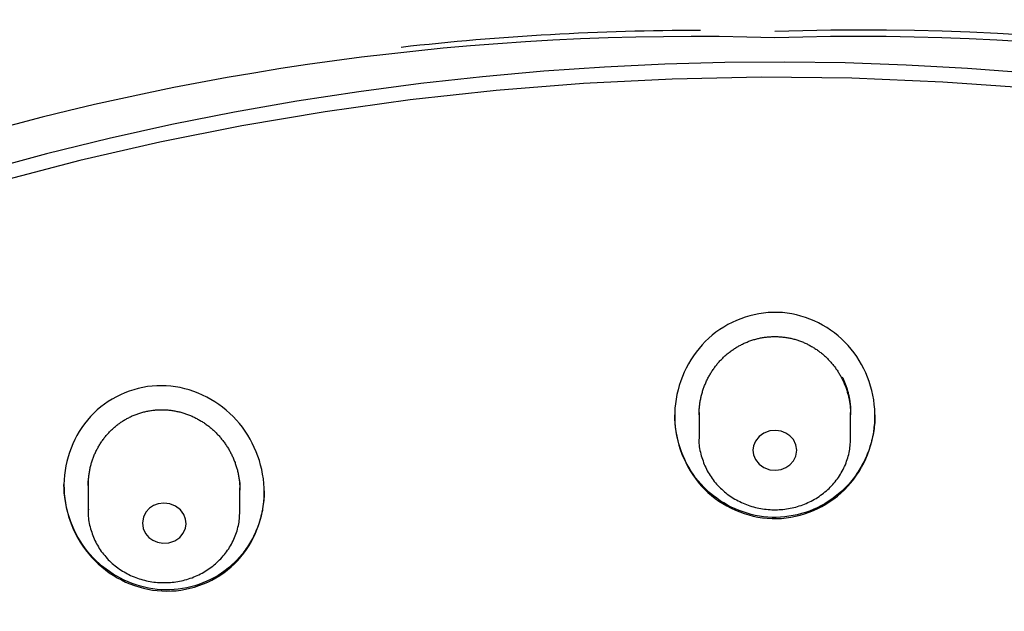
# Model space of a CAD drawing. Extents: x -18 to 397, y -18 to 446.
# Drawn here: x 130 to 148, y 427 to 438 of the extents above; entities that cross this region are included whole.
import ezdxf

# ---------------------------------------------------------------- set-up
doc = ezdxf.new("R2010")
doc.units = 0
doc.layers.add('DEFAULT', color=7, linetype='CONTINUOUS')

msp = doc.modelspace()

# ---------------------------------------------------------------- linework, layer by layer
at = {"layer": 'DEFAULT', "color": 7, "linetype": 'CONTINUOUS'}
for p, q in [((142.057, 430.661), (142.057, 430.182)), ((144.857, 430.182), (144.857, 430.661)), ((130.773, 429.359), (130.773, 428.836)), ((133.573, 428.836), (133.573, 429.271))]:
    msp.add_line(p, q, dxfattribs=at)
for points in [[(148.16, 436.93), (147.018, 437.017), (145.883, 437.079), (144.756, 437.118), (143.639, 437.133), (142.533, 437.125), (141.426, 437.095), (140.311, 437.042), (139.187, 436.966), (138.055, 436.865), (136.917, 436.739), (135.773, 436.588), (134.624, 436.412), (133.471, 436.209), (132.315, 435.98), (131.157, 435.723), (129.998, 435.44), (128.84, 435.128)], [(148.249, 436.644), (146.558, 436.766), (144.878, 436.836), (143.21, 436.854), (141.558, 436.822), (139.923, 436.74), (138.309, 436.611), (136.717, 436.436), (135.15, 436.217), (133.609, 435.956), (132.096, 435.654), (130.613, 435.315), (129.161, 434.938)], [(142.057, 430.618), (142.058, 430.636), (142.058, 430.655), (142.058, 430.673), (142.059, 430.692), (142.06, 430.71), (142.062, 430.729), (142.063, 430.747), (142.065, 430.766), (142.067, 430.784), (142.069, 430.803), (142.071, 430.821), (142.074, 430.84), (142.077, 430.858), (142.08, 430.876), (142.083, 430.894), (142.087, 430.913), (142.09, 430.931), (142.094, 430.949), (142.099, 430.967), (142.103, 430.985), (142.108, 431.003), (142.113, 431.02), (142.118, 431.038), (142.123, 431.056), (142.129, 431.074), (142.134, 431.091), (142.14, 431.109), (142.147, 431.126), (142.153, 431.143), (142.16, 431.161), (142.167, 431.178), (142.174, 431.195), (142.181, 431.212), (142.189, 431.229), (142.196, 431.246), (142.204, 431.263), (142.213, 431.28), (142.221, 431.296), (142.23, 431.313), (142.238, 431.329), (142.247, 431.345), (142.257, 431.361), (142.266, 431.377), (142.276, 431.393), (142.285, 431.409), (142.295, 431.425), (142.306, 431.44), (142.316, 431.456), (142.327, 431.471), (142.337, 431.486), (142.348, 431.501), (142.36, 431.516), (142.371, 431.53), (142.383, 431.545), (142.394, 431.559), (142.406, 431.573), (142.418, 431.587), (142.431, 431.601), (142.443, 431.615), (142.456, 431.629), (142.469, 431.642), (142.482, 431.655), (142.495, 431.669), (142.509, 431.682), (142.522, 431.694), (142.536, 431.707), (142.55, 431.719), (142.564, 431.732), (142.578, 431.744), (142.593, 431.756), (142.607, 431.767), (142.622, 431.779), (142.637, 431.79), (142.652, 431.801), (142.667, 431.812), (142.682, 431.823), (142.697, 431.833), (142.713, 431.843), (142.729, 431.853), (142.744, 431.863), (142.76, 431.873), (142.777, 431.882), (142.793, 431.891), (142.809, 431.9), (142.826, 431.909), (142.842, 431.918), (142.859, 431.926), (142.876, 431.934), (142.893, 431.942), (142.91, 431.95), (142.927, 431.957), (142.945, 431.964), (142.962, 431.971), (142.979, 431.978), (142.997, 431.985), (143.015, 431.991), (143.032, 431.997), (143.05, 432.003), (143.068, 432.008), (143.086, 432.013), (143.104, 432.018), (143.122, 432.023), (143.14, 432.028), (143.158, 432.032), (143.176, 432.036), (143.195, 432.04), (143.213, 432.043), (143.232, 432.046), (143.25, 432.049), (143.269, 432.052), (143.287, 432.055), (143.306, 432.057), (143.324, 432.059), (143.343, 432.06), (143.362, 432.062), (143.381, 432.063), (143.399, 432.064), (143.418, 432.065), (143.437, 432.065), (143.456, 432.065), (143.474, 432.065), (143.493, 432.065), (143.512, 432.064), (143.531, 432.063), (143.549, 432.062), (143.568, 432.061), (143.586, 432.059), (143.605, 432.057), (143.624, 432.055), (143.642, 432.053), (143.661, 432.05), (143.679, 432.047), (143.698, 432.044), (143.716, 432.04), (143.734, 432.037), (143.753, 432.033), (143.771, 432.028), (143.789, 432.024), (143.807, 432.019), (143.825, 432.014), (143.843, 432.009), (143.861, 432.004), (143.879, 431.998), (143.897, 431.992), (143.915, 431.986), (143.932, 431.979), (143.95, 431.973), (143.967, 431.966), (143.985, 431.959), (144.002, 431.951), (144.019, 431.944), (144.036, 431.936), (144.053, 431.928), (144.069, 431.919), (144.086, 431.911), (144.102, 431.902), (144.119, 431.893), (144.135, 431.884), (144.151, 431.875), (144.167, 431.865), (144.183, 431.855), (144.199, 431.845), (144.215, 431.835), (144.23, 431.824), (144.246, 431.814), (144.261, 431.803), (144.276, 431.792), (144.291, 431.78), (144.306, 431.769), (144.32, 431.757), (144.335, 431.745), (144.349, 431.733), (144.363, 431.721), (144.377, 431.709), (144.391, 431.696), (144.404, 431.684), (144.418, 431.671), (144.431, 431.658), (144.444, 431.644), (144.457, 431.631), (144.47, 431.617), (144.482, 431.603), (144.494, 431.59), (144.507, 431.575), (144.519, 431.561), (144.53, 431.547), (144.542, 431.532), (144.554, 431.517), (144.565, 431.503), (144.576, 431.488), (144.587, 431.472), (144.598, 431.457), (144.608, 431.442), (144.618, 431.426), (144.628, 431.41), (144.638, 431.395), (144.648, 431.379), (144.657, 431.363), (144.667, 431.347), (144.676, 431.331), (144.684, 431.314), (144.693, 431.298), (144.701, 431.281), (144.71, 431.265), (144.718, 431.248), (144.725, 431.231), (144.733, 431.214), (144.74, 431.197), (144.747, 431.18), (144.754, 431.163), (144.761, 431.145), (144.767, 431.128), (144.774, 431.11), (144.78, 431.093), (144.785, 431.075), (144.791, 431.057), (144.796, 431.04), (144.802, 431.022), (144.807, 431.004), (144.811, 430.986), (144.816, 430.968), (144.82, 430.95), (144.824, 430.932), (144.828, 430.914), (144.831, 430.896), (144.835, 430.877), (144.838, 430.859), (144.841, 430.841), (144.843, 430.823), (144.846, 430.804), (144.848, 430.786), (144.85, 430.768), (144.852, 430.749), (144.853, 430.731), (144.854, 430.712), (144.855, 430.694), (144.856, 430.675), (144.857, 430.657), (144.857, 430.638), (144.857, 430.62)], [(144.703, 431.318), (144.711, 431.303), (144.718, 431.287), (144.725, 431.272), (144.732, 431.256), (144.739, 431.241), (144.745, 431.225), (144.752, 431.209), (144.758, 431.193), (144.764, 431.177), (144.77, 431.161), (144.775, 431.145), (144.781, 431.129), (144.786, 431.113), (144.791, 431.097), (144.796, 431.08), (144.801, 431.064), (144.805, 431.048), (144.81, 431.031), (144.814, 431.015), (144.818, 430.998), (144.822, 430.981), (144.825, 430.965), (144.829, 430.948), (144.832, 430.931), (144.835, 430.915), (144.838, 430.898), (144.841, 430.881), (144.843, 430.864), (144.845, 430.847), (144.847, 430.83), (144.849, 430.813), (144.851, 430.796), (144.853, 430.779), (144.854, 430.762), (144.855, 430.745), (144.856, 430.728), (144.857, 430.711), (144.857, 430.694), (144.857, 430.677), (144.857, 430.66)], [(130.773, 429.316), (130.773, 429.335), (130.773, 429.353), (130.774, 429.372), (130.775, 429.39), (130.776, 429.408), (130.777, 429.427), (130.779, 429.445), (130.78, 429.464), (130.782, 429.482), (130.784, 429.501), (130.787, 429.519), (130.789, 429.537), (130.792, 429.556), (130.795, 429.574), (130.799, 429.592), (130.802, 429.61), (130.806, 429.628), (130.81, 429.646), (130.814, 429.664), (130.819, 429.682), (130.824, 429.7), (130.828, 429.718), (130.834, 429.735), (130.839, 429.753), (130.845, 429.77), (130.85, 429.788), (130.857, 429.805), (130.863, 429.822), (130.869, 429.84), (130.876, 429.857), (130.883, 429.874), (130.89, 429.891), (130.898, 429.908), (130.905, 429.925), (130.913, 429.941), (130.921, 429.958), (130.93, 429.974), (130.938, 429.991), (130.947, 430.007), (130.956, 430.023), (130.965, 430.039), (130.974, 430.055), (130.984, 430.071), (130.994, 430.087), (131.004, 430.102), (131.014, 430.118), (131.024, 430.133), (131.035, 430.148), (131.046, 430.163), (131.057, 430.178), (131.068, 430.192), (131.079, 430.207), (131.091, 430.221), (131.102, 430.235), (131.114, 430.249), (131.127, 430.263), (131.139, 430.277), (131.151, 430.29), (131.164, 430.304), (131.177, 430.317), (131.19, 430.33), (131.204, 430.343), (131.217, 430.356), (131.231, 430.368), (131.245, 430.381), (131.259, 430.393), (131.273, 430.405), (131.287, 430.416), (131.302, 430.428), (131.316, 430.439), (131.331, 430.451), (131.346, 430.461), (131.361, 430.472), (131.376, 430.483), (131.391, 430.493), (131.407, 430.503), (131.422, 430.513), (131.438, 430.523), (131.454, 430.532), (131.47, 430.541), (131.486, 430.55), (131.503, 430.559), (131.519, 430.567), (131.536, 430.576), (131.553, 430.584), (131.569, 430.592), (131.586, 430.599), (131.603, 430.607), (131.621, 430.614), (131.638, 430.621), (131.655, 430.628), (131.673, 430.634), (131.69, 430.64), (131.708, 430.646), (131.726, 430.652), (131.743, 430.657), (131.761, 430.663), (131.779, 430.668), (131.797, 430.672), (131.815, 430.677), (131.833, 430.681), (131.851, 430.685), (131.87, 430.689), (131.888, 430.692), (131.906, 430.695), (131.925, 430.698), (131.943, 430.701), (131.962, 430.703), (131.98, 430.705), (131.999, 430.707), (132.017, 430.709), (132.036, 430.71), (132.055, 430.711), (132.073, 430.712), (132.092, 430.713), (132.111, 430.713), (132.13, 430.713), (132.148, 430.713), (132.167, 430.713), (132.186, 430.712), (132.204, 430.711), (132.223, 430.71), (132.242, 430.709), (132.26, 430.707), (132.279, 430.705), (132.297, 430.703), (132.316, 430.7), (132.334, 430.698), (132.353, 430.695), (132.371, 430.692), (132.389, 430.688), (132.408, 430.684), (132.426, 430.68), (132.444, 430.676), (132.463, 430.672), (132.481, 430.667), (132.499, 430.662), (132.517, 430.657), (132.535, 430.651), (132.553, 430.646), (132.571, 430.64), (132.588, 430.634), (132.606, 430.627), (132.624, 430.621), (132.641, 430.614), (132.658, 430.607), (132.676, 430.6), (132.693, 430.592), (132.71, 430.584), (132.727, 430.576), (132.743, 430.568), (132.76, 430.56), (132.777, 430.551), (132.793, 430.542), (132.81, 430.533), (132.826, 430.524), (132.842, 430.515), (132.858, 430.505), (132.874, 430.495), (132.89, 430.485), (132.906, 430.475), (132.921, 430.464), (132.937, 430.453), (132.952, 430.443), (132.967, 430.431), (132.982, 430.42), (132.997, 430.409), (133.012, 430.397), (133.026, 430.385), (133.041, 430.373), (133.055, 430.361), (133.069, 430.349), (133.083, 430.336), (133.096, 430.324), (133.11, 430.311), (133.123, 430.298), (133.137, 430.285), (133.15, 430.271), (133.162, 430.258), (133.175, 430.244), (133.188, 430.23), (133.2, 430.216), (133.212, 430.202), (133.224, 430.188), (133.236, 430.173), (133.248, 430.159), (133.259, 430.144), (133.271, 430.129), (133.282, 430.114), (133.293, 430.099), (133.304, 430.083), (133.314, 430.068), (133.325, 430.053), (133.335, 430.037), (133.345, 430.021), (133.355, 430.005), (133.364, 429.989), (133.373, 429.973), (133.383, 429.957), (133.392, 429.941), (133.4, 429.924), (133.409, 429.908), (133.417, 429.891), (133.425, 429.875), (133.433, 429.858), (133.441, 429.841), (133.448, 429.824), (133.456, 429.807), (133.463, 429.789), (133.47, 429.772), (133.476, 429.755), (133.483, 429.737), (133.489, 429.72), (133.495, 429.702), (133.501, 429.685), (133.506, 429.667), (133.512, 429.649), (133.517, 429.631), (133.522, 429.613), (133.527, 429.595), (133.531, 429.577), (133.535, 429.559), (133.539, 429.541), (133.543, 429.523), (133.547, 429.505), (133.55, 429.487), (133.553, 429.468), (133.556, 429.45), (133.559, 429.432), (133.561, 429.414), (133.563, 429.395), (133.565, 429.377), (133.567, 429.359), (133.569, 429.34), (133.57, 429.322), (133.571, 429.303), (133.572, 429.285), (133.572, 429.266), (133.573, 429.248), (133.573, 429.229)], [(144.751, 429.264), (144.694, 429.21), (144.635, 429.158), (144.574, 429.109), (144.51, 429.062), (144.445, 429.019), (144.378, 428.978), (144.31, 428.94), (144.24, 428.905), (144.168, 428.873), (144.095, 428.843), (144.022, 428.817), (143.947, 428.795), (143.871, 428.775), (143.795, 428.758), (143.717, 428.745), (143.64, 428.735), (143.562, 428.729), (143.484, 428.726), (143.406, 428.726), (143.327, 428.73), (143.25, 428.738), (143.172, 428.749), (143.095, 428.763), (143.019, 428.781), (142.943, 428.802), (142.869, 428.826), (142.795, 428.853), (142.723, 428.883), (142.652, 428.916), (142.582, 428.953), (142.514, 428.992), (142.448, 429.033), (142.384, 429.078), (142.321, 429.125), (142.261, 429.175), (142.202, 429.227), (142.147, 429.282), (142.093, 429.339), (142.042, 429.398), (141.994, 429.459), (141.949, 429.523), (141.906, 429.588), (141.866, 429.654), (141.828, 429.723), (141.794, 429.792), (141.762, 429.863), (141.733, 429.935), (141.707, 430.009), (141.684, 430.083), (141.664, 430.158), (141.647, 430.234), (141.633, 430.31), (141.622, 430.387), (141.614, 430.465), (141.609, 430.542), (141.607, 430.62)], [(145.307, 430.622), (145.307, 430.585), (145.306, 430.548), (145.304, 430.51), (145.302, 430.473), (145.298, 430.436), (145.294, 430.398), (145.29, 430.361), (145.284, 430.324), (145.278, 430.287), (145.271, 430.25), (145.264, 430.214), (145.255, 430.177), (145.246, 430.141), (145.237, 430.104), (145.226, 430.068), (145.215, 430.033), (145.204, 429.997), (145.191, 429.961), (145.178, 429.926), (145.164, 429.891), (145.15, 429.856), (145.135, 429.822), (145.119, 429.788), (145.102, 429.754), (145.085, 429.721), (145.067, 429.687), (145.049, 429.654), (145.03, 429.622), (145.01, 429.59), (144.99, 429.558), (144.969, 429.527), (144.947, 429.496), (144.925, 429.465), (144.902, 429.435), (144.878, 429.405), (144.854, 429.376), (144.829, 429.348), (144.804, 429.319), (144.778, 429.292), (144.751, 429.264)], [(143.053, 429.964), (143.064, 429.88), (143.1, 429.792), (143.165, 429.709), (143.255, 429.644), (143.363, 429.605), (143.473, 429.595), (143.574, 429.61), (143.659, 429.644), (143.734, 429.694), (143.799, 429.767), (143.845, 429.859), (143.861, 429.964), (143.845, 430.068), (143.799, 430.161), (143.734, 430.233), (143.659, 430.284), (143.574, 430.317), (143.473, 430.333), (143.363, 430.323), (143.255, 430.284), (143.165, 430.218), (143.1, 430.136), (143.064, 430.048), (143.053, 429.964)], [(142.062, 430.223), (142.058, 430.19), (142.055, 430.158), (142.054, 430.126), (142.055, 430.094), (142.058, 430.061), (142.062, 430.028), (142.068, 429.995), (142.074, 429.962), (142.082, 429.928), (142.09, 429.895), (142.099, 429.863), (142.109, 429.83), (142.119, 429.799), (142.13, 429.767), (142.141, 429.736), (142.153, 429.705), (142.166, 429.675), (142.18, 429.645), (142.194, 429.615), (142.209, 429.586), (142.225, 429.557), (142.242, 429.528), (142.26, 429.5), (142.278, 429.472), (142.297, 429.445), (142.317, 429.418), (142.338, 429.391), (142.359, 429.365), (142.381, 429.34), (142.404, 429.315), (142.427, 429.291), (142.451, 429.267), (142.475, 429.244), (142.5, 429.221), (142.526, 429.2), (142.552, 429.178), (142.578, 429.157), (142.606, 429.137), (142.633, 429.118), (142.661, 429.099), (142.69, 429.081), (142.719, 429.064), (142.749, 429.047), (142.779, 429.031), (142.809, 429.016), (142.84, 429.001), (142.871, 428.987), (142.902, 428.974), (142.934, 428.962), (142.966, 428.95), (142.998, 428.939), (143.031, 428.929), (143.064, 428.919), (143.097, 428.911), (143.13, 428.903), (143.164, 428.896), (143.197, 428.889), (143.231, 428.884), (143.265, 428.879), (143.299, 428.875), (143.333, 428.872), (143.368, 428.869), (143.402, 428.867), (143.436, 428.867), (143.47, 428.866), (143.505, 428.867), (143.539, 428.869), (143.573, 428.871), (143.607, 428.874), (143.641, 428.878), (143.675, 428.882), (143.709, 428.888), (143.743, 428.894), (143.777, 428.901), (143.81, 428.909), (143.843, 428.917), (143.876, 428.926), (143.909, 428.936), (143.941, 428.947), (143.973, 428.959), (144.005, 428.971), (144.036, 428.984), (144.068, 428.998), (144.098, 429.012), (144.129, 429.027), (144.159, 429.043), (144.189, 429.06), (144.218, 429.077), (144.247, 429.095), (144.275, 429.114), (144.303, 429.133), (144.33, 429.153), (144.357, 429.173), (144.383, 429.195), (144.409, 429.216), (144.434, 429.239), (144.458, 429.262), (144.482, 429.285), (144.506, 429.31), (144.528, 429.334), (144.55, 429.359), (144.572, 429.385), (144.592, 429.411), (144.612, 429.438), (144.632, 429.465), (144.65, 429.493), (144.668, 429.521), (144.685, 429.549), (144.702, 429.579), (144.717, 429.608), (144.732, 429.638), (144.747, 429.668), (144.76, 429.699), (144.773, 429.73), (144.784, 429.762), (144.795, 429.794), (144.805, 429.825), (144.814, 429.857), (144.823, 429.889), (144.83, 429.921), (144.836, 429.952), (144.841, 429.984), (144.845, 430.015), (144.849, 430.047), (144.851, 430.079), (144.854, 430.112), (144.856, 430.147), (144.857, 430.182)], [(142.058, 430.22), (142.058, 430.201), (142.057, 430.182)], [(133.478, 427.896), (133.421, 427.842), (133.361, 427.791), (133.3, 427.743), (133.236, 427.697), (133.17, 427.655), (133.102, 427.615), (133.033, 427.579), (132.962, 427.545), (132.89, 427.514), (132.816, 427.487), (132.742, 427.463), (132.666, 427.442), (132.59, 427.424), (132.513, 427.41), (132.435, 427.398), (132.357, 427.391), (132.279, 427.387), (132.2, 427.386), (132.121, 427.389), (132.043, 427.395), (131.965, 427.405), (131.887, 427.418), (131.81, 427.435), (131.734, 427.454), (131.658, 427.477), (131.584, 427.504), (131.51, 427.533), (131.438, 427.565), (131.367, 427.6), (131.298, 427.638), (131.23, 427.679), (131.164, 427.723), (131.1, 427.769), (131.037, 427.818), (130.977, 427.869), (130.919, 427.923), (130.863, 427.979), (130.81, 428.038), (130.759, 428.098), (130.711, 428.161), (130.665, 428.225), (130.623, 428.291), (130.582, 428.359), (130.545, 428.428), (130.51, 428.498), (130.479, 428.57), (130.45, 428.643), (130.423, 428.717), (130.4, 428.792), (130.38, 428.867), (130.363, 428.944), (130.349, 429.021), (130.337, 429.098), (130.329, 429.176), (130.325, 429.254), (130.323, 429.333)], [(130.773, 429.359), (130.773, 429.361), (130.773, 429.363), (130.773, 429.365), (130.773, 429.367), (130.773, 429.369), (130.773, 429.371), (130.773, 429.373), (130.773, 429.375), (130.773, 429.377), (130.773, 429.379), (130.773, 429.381), (130.773, 429.383), (130.773, 429.385), (130.773, 429.387), (130.773, 429.389), (130.773, 429.39), (130.773, 429.392), (130.773, 429.394), (130.773, 429.396), (130.773, 429.398), (130.774, 429.4), (130.774, 429.402), (130.774, 429.404), (130.774, 429.406)], [(133.566, 429.408), (133.567, 429.405), (133.567, 429.402), (133.567, 429.399), (133.567, 429.396), (133.568, 429.394), (133.568, 429.391), (133.568, 429.388), (133.568, 429.385), (133.569, 429.382), (133.569, 429.379), (133.569, 429.377), (133.569, 429.374), (133.569, 429.371), (133.57, 429.368), (133.57, 429.365), (133.57, 429.362), (133.57, 429.36), (133.57, 429.357), (133.57, 429.354), (133.571, 429.351), (133.571, 429.348), (133.571, 429.345), (133.571, 429.343), (133.571, 429.34), (133.571, 429.337), (133.571, 429.334), (133.572, 429.331), (133.572, 429.328), (133.572, 429.326), (133.572, 429.323), (133.572, 429.32), (133.572, 429.317), (133.572, 429.314), (133.572, 429.311), (133.572, 429.309), (133.572, 429.306), (133.573, 429.303), (133.573, 429.3), (133.573, 429.297), (133.573, 429.294), (133.573, 429.292), (133.573, 429.289), (133.573, 429.286), (133.573, 429.283), (133.573, 429.28), (133.573, 429.277), (133.573, 429.275), (133.573, 429.272)], [(134.023, 429.218), (134.023, 429.181), (134.021, 429.145), (134.02, 429.108), (134.017, 429.072), (134.014, 429.035), (134.01, 428.999), (134.006, 428.963), (134, 428.926), (133.994, 428.89), (133.988, 428.854), (133.98, 428.819), (133.972, 428.783), (133.963, 428.747), (133.954, 428.712), (133.944, 428.677), (133.933, 428.642), (133.921, 428.607), (133.909, 428.572), (133.896, 428.538), (133.883, 428.504), (133.869, 428.47), (133.854, 428.437), (133.839, 428.403), (133.822, 428.371), (133.806, 428.338), (133.788, 428.306), (133.77, 428.274), (133.752, 428.242), (133.732, 428.211), (133.712, 428.18), (133.692, 428.15), (133.67, 428.12), (133.649, 428.09), (133.626, 428.061), (133.603, 428.032), (133.579, 428.004), (133.555, 427.976), (133.53, 427.949), (133.504, 427.922), (133.478, 427.896)], [(132.579, 428.608), (132.57, 428.692), (132.536, 428.781), (132.474, 428.865), (132.385, 428.932), (132.278, 428.974), (132.168, 428.987), (132.066, 428.974), (131.98, 428.942), (131.905, 428.893), (131.838, 428.823), (131.79, 428.731), (131.771, 428.627), (131.785, 428.523), (131.828, 428.429), (131.892, 428.355), (131.965, 428.303), (132.049, 428.267), (132.15, 428.249), (132.261, 428.257), (132.369, 428.293), (132.461, 428.356), (132.528, 428.437), (132.566, 428.524), (132.579, 428.608)], [(130.778, 428.876), (130.773, 428.843), (130.771, 428.812), (130.77, 428.78), (130.771, 428.747), (130.774, 428.714), (130.778, 428.681), (130.783, 428.648), (130.79, 428.615), (130.797, 428.582), (130.806, 428.549), (130.815, 428.516), (130.824, 428.484), (130.835, 428.452), (130.845, 428.421), (130.857, 428.389), (130.869, 428.359), (130.882, 428.328), (130.895, 428.298), (130.91, 428.268), (130.925, 428.239), (130.941, 428.21), (130.958, 428.182), (130.975, 428.153), (130.994, 428.126), (131.013, 428.098), (131.033, 428.071), (131.053, 428.045), (131.075, 428.019), (131.097, 427.994), (131.119, 427.969), (131.142, 427.944), (131.166, 427.921), (131.191, 427.898), (131.216, 427.875), (131.241, 427.853), (131.267, 427.832), (131.294, 427.811), (131.321, 427.791), (131.349, 427.772), (131.377, 427.753), (131.406, 427.735), (131.435, 427.717), (131.464, 427.701), (131.494, 427.685), (131.524, 427.669), (131.555, 427.655), (131.586, 427.641), (131.618, 427.628), (131.649, 427.615), (131.682, 427.603), (131.714, 427.592), (131.746, 427.582), (131.779, 427.573), (131.812, 427.564), (131.846, 427.556), (131.879, 427.549), (131.913, 427.543), (131.947, 427.537), (131.981, 427.532), (132.015, 427.528), (132.049, 427.525), (132.083, 427.523), (132.117, 427.521), (132.152, 427.52), (132.186, 427.52), (132.22, 427.521), (132.254, 427.522), (132.289, 427.524), (132.323, 427.527), (132.357, 427.531), (132.391, 427.536), (132.425, 427.541), (132.458, 427.548), (132.492, 427.554), (132.525, 427.562), (132.559, 427.571), (132.591, 427.58), (132.624, 427.59), (132.657, 427.601), (132.689, 427.612), (132.72, 427.625), (132.752, 427.638), (132.783, 427.651), (132.814, 427.666), (132.844, 427.681), (132.874, 427.697), (132.904, 427.713), (132.933, 427.731), (132.962, 427.748), (132.99, 427.767), (133.018, 427.786), (133.045, 427.806), (133.072, 427.827), (133.099, 427.848), (133.124, 427.87), (133.149, 427.892), (133.174, 427.915), (133.198, 427.939), (133.221, 427.963), (133.244, 427.988), (133.266, 428.013), (133.287, 428.039), (133.308, 428.065), (133.328, 428.091), (133.347, 428.119), (133.366, 428.146), (133.384, 428.174), (133.401, 428.203), (133.417, 428.232), (133.433, 428.262), (133.448, 428.292), (133.462, 428.322), (133.475, 428.353), (133.488, 428.384), (133.5, 428.415), (133.511, 428.447), (133.521, 428.479), (133.53, 428.511), (133.538, 428.542), (133.545, 428.574), (133.551, 428.606), (133.557, 428.637), (133.561, 428.669), (133.564, 428.701), (133.567, 428.733), (133.569, 428.766), (133.571, 428.8), (133.573, 428.836)], [(130.773, 428.873), (130.773, 428.854), (130.773, 428.836)]]:
    msp.add_lwpolyline(points, dxfattribs=at)
for points in [[(144.745, 429.237), (144.806, 429.3), (144.863, 429.365), (144.917, 429.433), (144.968, 429.503), (145.015, 429.576), (145.059, 429.65), (145.1, 429.726), (145.137, 429.804), (145.17, 429.883), (145.2, 429.964), (145.226, 430.046), (145.249, 430.129), (145.268, 430.213), (145.284, 430.297), (145.295, 430.383), (145.303, 430.468), (145.307, 430.554), (145.307, 430.64), (145.303, 430.726), (145.295, 430.812), (145.284, 430.898), (145.268, 430.983), (145.249, 431.067), (145.227, 431.15), (145.201, 431.233), (145.171, 431.314), (145.138, 431.394), (145.101, 431.472), (145.061, 431.549), (145.018, 431.623), (144.971, 431.696), (144.921, 431.766), (144.868, 431.834), (144.812, 431.9), (144.753, 431.963), (144.691, 432.023), (144.626, 432.08), (144.558, 432.134), (144.488, 432.185), (144.415, 432.232), (144.34, 432.277), (144.263, 432.318), (144.185, 432.355), (144.104, 432.388), (144.022, 432.418), (143.939, 432.444), (143.855, 432.466), (143.77, 432.484), (143.684, 432.497), (143.597, 432.507), (143.51, 432.511), (143.423, 432.512), (143.336, 432.508), (143.249, 432.499), (143.163, 432.486), (143.077, 432.469), (142.993, 432.448), (142.909, 432.423), (142.827, 432.394), (142.746, 432.362), (142.667, 432.325), (142.589, 432.285), (142.514, 432.241), (142.44, 432.194), (142.369, 432.144), (142.301, 432.09), (142.235, 432.034), (142.172, 431.974), (142.112, 431.911), (142.056, 431.845), (142.002, 431.777), (141.952, 431.707), (141.904, 431.635), (141.86, 431.56), (141.82, 431.483), (141.782, 431.405), (141.748, 431.326), (141.718, 431.245), (141.691, 431.163), (141.668, 431.079), (141.649, 430.995), (141.633, 430.911), (141.621, 430.825), (141.612, 430.74), (141.608, 430.654), (141.608, 430.568), (141.611, 430.482), (141.618, 430.396), (141.63, 430.311), (141.644, 430.226), (141.663, 430.142), (141.685, 430.059), (141.711, 429.977), (141.741, 429.896), (141.773, 429.816), (141.81, 429.738), (141.85, 429.661), (141.893, 429.587), (141.94, 429.514), (141.99, 429.444), (142.043, 429.376), (142.099, 429.31), (142.159, 429.247), (142.221, 429.188), (142.287, 429.131), (142.355, 429.077), (142.425, 429.027), (142.498, 428.979), (142.573, 428.936), (142.65, 428.895), (142.729, 428.858), (142.809, 428.825), (142.891, 428.796), (142.975, 428.771), (143.059, 428.749), (143.145, 428.732), (143.231, 428.718), (143.318, 428.709), (143.405, 428.705), (143.493, 428.704), (143.58, 428.708), (143.667, 428.716), (143.753, 428.729), (143.839, 428.745), (143.923, 428.766), (144.007, 428.79), (144.089, 428.819), (144.17, 428.851), (144.249, 428.887), (144.326, 428.926), (144.402, 428.97), (144.475, 429.016), (144.547, 429.066), (144.615, 429.12), (144.682, 429.177)], [(133.474, 427.87), (133.535, 427.932), (133.592, 427.997), (133.646, 428.064), (133.696, 428.134), (133.743, 428.206), (133.786, 428.28), (133.826, 428.355), (133.862, 428.433), (133.895, 428.512), (133.924, 428.593), (133.95, 428.674), (133.971, 428.757), (133.989, 428.841), (134.003, 428.925), (134.014, 429.01), (134.02, 429.096), (134.023, 429.181), (134.021, 429.267), (134.016, 429.353), (134.007, 429.438), (133.994, 429.524), (133.977, 429.608), (133.957, 429.692), (133.933, 429.775), (133.906, 429.858), (133.875, 429.938), (133.84, 430.018), (133.803, 430.096), (133.762, 430.172), (133.717, 430.247), (133.67, 430.32), (133.619, 430.39), (133.566, 430.458), (133.509, 430.524), (133.45, 430.587), (133.387, 430.647), (133.322, 430.705), (133.255, 430.759), (133.184, 430.811), (133.112, 430.859), (133.037, 430.904), (132.961, 430.946), (132.883, 430.985), (132.803, 431.02), (132.722, 431.051), (132.639, 431.079), (132.555, 431.102), (132.47, 431.122), (132.385, 431.137), (132.299, 431.149), (132.212, 431.156), (132.125, 431.158), (132.038, 431.157), (131.951, 431.15), (131.865, 431.14), (131.78, 431.125), (131.695, 431.106), (131.611, 431.084), (131.529, 431.057), (131.448, 431.026), (131.368, 430.992), (131.291, 430.953), (131.215, 430.911), (131.141, 430.866), (131.07, 430.817), (131.002, 430.765), (130.936, 430.709), (130.873, 430.65), (130.813, 430.588), (130.757, 430.524), (130.703, 430.456), (130.653, 430.386), (130.606, 430.314), (130.563, 430.24), (130.523, 430.164), (130.487, 430.086), (130.454, 430.006), (130.424, 429.925), (130.399, 429.843), (130.376, 429.76), (130.358, 429.676), (130.344, 429.591), (130.333, 429.506), (130.326, 429.42), (130.323, 429.334), (130.324, 429.248), (130.329, 429.163), (130.337, 429.077), (130.35, 428.992), (130.366, 428.907), (130.386, 428.823), (130.409, 428.74), (130.436, 428.658), (130.467, 428.577), (130.501, 428.497), (130.538, 428.419), (130.579, 428.343), (130.623, 428.268), (130.671, 428.196), (130.721, 428.125), (130.775, 428.057), (130.832, 427.991), (130.892, 427.928), (130.955, 427.867), (131.02, 427.81), (131.088, 427.756), (131.159, 427.704), (131.231, 427.656), (131.306, 427.611), (131.383, 427.57), (131.461, 427.532), (131.541, 427.498), (131.623, 427.467), (131.706, 427.44), (131.79, 427.417), (131.875, 427.398), (131.961, 427.383), (132.047, 427.373), (132.134, 427.366), (132.222, 427.364), (132.309, 427.366), (132.395, 427.372), (132.481, 427.383), (132.567, 427.397), (132.651, 427.416), (132.735, 427.439), (132.817, 427.465), (132.898, 427.496), (132.978, 427.53), (133.055, 427.568), (133.131, 427.609), (133.204, 427.655), (133.276, 427.703), (133.345, 427.756), (133.411, 427.811)]]:
    msp.add_lwpolyline(points, close=True, dxfattribs=at)
for centre, radius, start, end in [((143.352, 383.825), 56.607, 89.8935, 116.6042), ((143.545, 383.75), 56.681, 63.4138, 90.0886), ((142.105, 388.014), 49.704, 90.0264, 96.4146), ((145.049, 388.353), 49.372, 17.548, 91.8479), ((141.978, 388.236), 49.37, 88.2827, 162.3213), ((144.969, 388.283), 49.324, 17.6406, 91.7562)]:
    msp.add_arc(centre, radius, start, end, dxfattribs=at)

doc.saveas('drawing.dxf')
